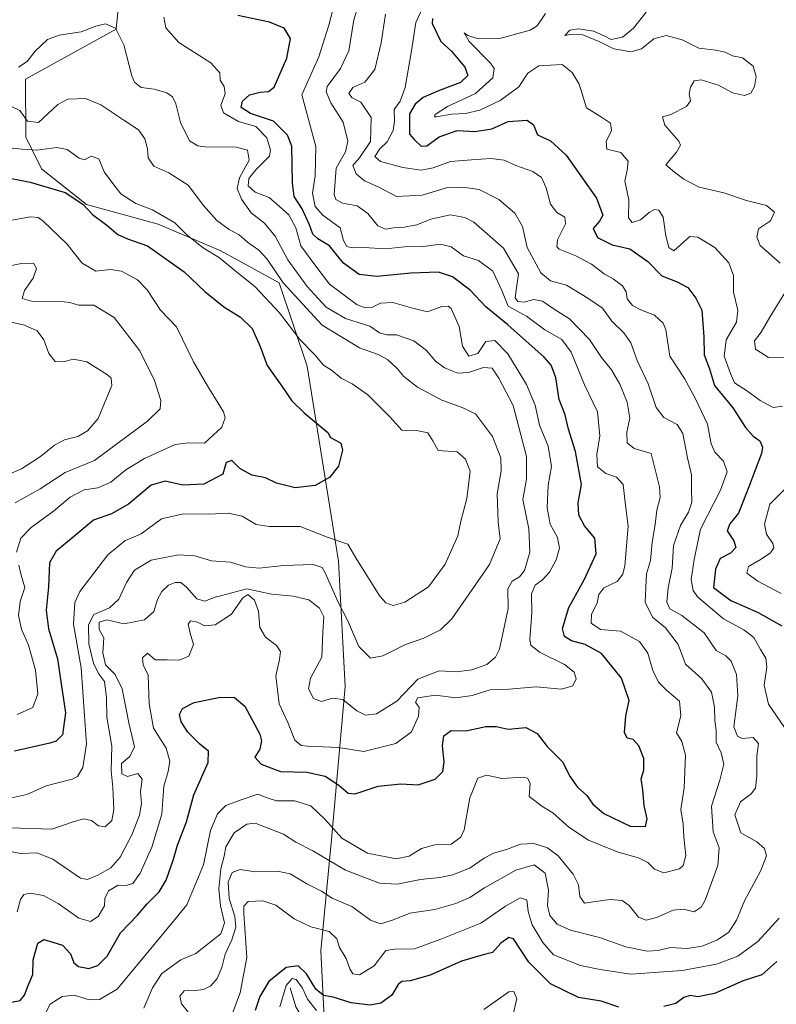
# Model space of a CAD drawing. Units: metres. Extents: x 621980 to 625474, y 4678601 to 4680975.
# Drawn here: x 624757 to 624971, y 4679077 to 4679356 of the extents above; entities that cross this region are included whole.
import ezdxf

# ---------------------------------------------------------------- set-up
doc = ezdxf.new("R2010")
doc.units = ezdxf.units.M
doc.header["$MEASUREMENT"] = 0
for name, color, linetype, lineweight in [('Corriente natural lineal', 142, 'Continuous', 13), ('Curva de nivel maestra', 30, 'Continuous', 30), ('Curva de nivel normal', 30, 'Continuous', 0), ('Matorral CxS', 135, 'Continuous', 0), ('Suelo desnudo CxS', 253, 'Continuous', 0)]:
    doc.layers.add(name, color=color, linetype=linetype, lineweight=lineweight)

# ---------------------------------------------------------------- blocks, each defined once
blk = doc.blocks.new('*U11')
at = {"layer": 'Matorral CxS', "color": 135, "linetype": 'Continuous', "lineweight": 0}
blk.add_polyline3d([(624786.9845, 4679383.0233, 374.9438), (624784.0241, 4679353.4101, 384.7183), (624758.2893, 4679339.2455, 386.0932), (624758.3733, 4679322.8105, 392.1951), (624762.8439, 4679313.8463, 397.1331), (624775.5917, 4679303.7445, 399.1881), (624795.9443, 4679298.1315, 395.9434), (624813.7653, 4679290.5981, 393.363), (624830.3281, 4679281.4881, 389.9781), (624838.2197, 4679257.7979, 396.1477), (624847.0989, 4679202.5191, 393.0174), (624849.0715, 4679166.9823, 387.6246), (624845.1249, 4679123.5501, 369.245), (624842.1649, 4679091.9625, 353.2375), (624843.1503, 4679071.2329, 343.4788)], dxfattribs=at)

msp = doc.modelspace()

# ---------------------------------------------------------------- linework, layer by layer
at = {"layer": 'Corriente natural lineal', "color": 142, "linetype": 'Continuous', "lineweight": 13}
msp.add_polyline3d([(624833.4201, 4679081.4701, 347.0565), (624835.0201, 4679076.0401, 344.6982), (624836.8401, 4679073.0601, 343.2578), (624839.0601, 4679070.6401, 342.3882), (624842.7401, 4679067.4601, 340.0297), (624848.6401, 4679062.7101, 338.8947), (624853.3001, 4679058.4701, 338.2464), (624854.9301, 4679056.5401, 338.1365), (624860.0901, 4679048.7401, 336.7202)], dxfattribs=at)
at = {"layer": 'Curva de nivel maestra', "color": 30, "linetype": 'Continuous', "lineweight": 30, "flags": 128}
for points, elevation in [([(624754.32, 4679077.4101), (624756.76, 4679077.9001), (624757.98, 4679079.3401), (624759.06, 4679082.1001), (624760.39, 4679085.2201), (624760.48, 4679089.3701), (624761.83, 4679094.1001), (624763.48, 4679095.1501), (624766.06, 4679094.4101), (624768.81, 4679093.6101), (624771.04, 4679091.0701), (624772.03, 4679088.5501), (624773.32, 4679087.4801), (624776.27, 4679086.9601), (624778.86, 4679087.7501), (624781.44, 4679090.4801), (624785.26, 4679097.0401), (624790.12, 4679102.0401), (624792.86, 4679105.2701), (624796.23, 4679108.7101), (624798.19, 4679112.0201), (624800.31, 4679117.9801), (624801.48, 4679121.9701), (624804.04, 4679128.5501), (624806.08, 4679136.2001), (624810.1, 4679145.3601), (624810.21, 4679148.6501), (624807.78, 4679150.6101), (624804.4, 4679154.0001), (624802.49, 4679156.8901), (624802.05, 4679158.9801), (624802.82, 4679160.7101), (624806.14, 4679162.4401), (624813.68, 4679163.9201), (624817.65, 4679163.8701), (624820.53, 4679161.3801), (624824.82, 4679153.4601), (624825.33, 4679151.5101), (624824.83, 4679149.1901), (624823.4, 4679146.9201), (624825.18, 4679144.8901), (624830.66, 4679142.8601), (624838.18, 4679142.6001), (624843.37, 4679141.5301), (624847.22, 4679138.9901), (624849.91, 4679136.7201), (624851.75, 4679136.5001), (624853.33, 4679136.9901), (624858.36, 4679138.6301), (624864.85, 4679139.3601), (624869.73, 4679139.0401), (624874.6, 4679140.6601), (624876.72, 4679142.8501), (624877.12, 4679145.5901), (624876.64, 4679150.0801), (624877.02, 4679152.9601), (624879.08, 4679154.5001), (624883.32, 4679154.3801), (624888.97, 4679155.6201), (624891.91, 4679155.6401), (624895.32, 4679154.8601), (624900.32, 4679155.3001), (624903.57, 4679153.5701), (624906.38, 4679149.9001), (624910.69, 4679145.5501), (624912.93, 4679141.3001), (624915.03, 4679138.3601), (624917.66, 4679136.0601), (624919.38, 4679133.5801), (624922.5, 4679130.9301), (624929.94, 4679127.3401), (624934.32, 4679127.2601), (624934.76, 4679129.3701), (624933.88, 4679133.1901), (624933.54, 4679137.6001), (624933.1, 4679140.7701), (624933.83, 4679143.2401), (624933.82, 4679146.4901), (624932.4, 4679150.1201), (624930.76, 4679151.8901), (624929.06, 4679152.3001), (624928.34, 4679153.8801), (624928.73, 4679158.6001), (624929.64, 4679162.9601), (624927.52, 4679169.3401), (624921.78, 4679176.3201), (624917.17, 4679178.9101), (624913.3, 4679179.9201), (624911.32, 4679181.0901), (624910.76, 4679183.3901), (624912.5, 4679189.3301), (624916.91, 4679197.2601), (624920.33, 4679204.5801), (624919.93, 4679209.0301), (624917, 4679212.5801), (624915.39, 4679215.5901), (624915.18, 4679219.0901), (624916.1, 4679224.3001), (624914.45, 4679233.6301), (624912.43, 4679239.9501), (624911.49, 4679244.0101), (624909.82, 4679248.3401), (624908.87, 4679254.5801), (624907.48, 4679258.1201), (624905.57, 4679260.3801), (624895.25, 4679269.5801), (624889, 4679274.6901), (624884.52, 4679279.3601), (624879.46, 4679283.1801), (624875.5, 4679284.4601), (624867.68, 4679284.1801), (624858.06, 4679283.2301), (624853.04, 4679283.8801), (624848.56, 4679287.0601), (624844.6, 4679291.9301), (624841.28, 4679293.9701), (624839.82, 4679295.2501), (624838.94, 4679297.9301), (624836.81, 4679302.5001), (624834.55, 4679306.0101), (624834.04, 4679309.8601), (624833.89, 4679320.2701), (624832.69, 4679323.3301), (624828.65, 4679327.3701), (624822.16, 4679329.5401), (624819.52, 4679331.1901), (624819.93, 4679333.0401), (624821.89, 4679334.8301), (624824.89, 4679335.5601), (624827.3, 4679335.7201), (624828.86, 4679336.9701), (624832.43, 4679345.2501), (624833.54, 4679350.7901), (624831.72, 4679353.7101), (624827.57, 4679355.3901), (624818.54, 4679357.3501)], 375), ([(624873.81, 4679356.4501), (624873.76, 4679355.0201), (624876.18, 4679349.9501), (624879.25, 4679347.2001), (624883.02, 4679342.6901), (624883.88, 4679340.2901), (624881.74, 4679338.3301), (624875.52, 4679335.9201), (624871.18, 4679334.0401), (624868.86, 4679332.1301), (624867.33, 4679329.3901), (624867.27, 4679327.0701), (624867.32, 4679323.7001), (624868.58, 4679322.1701), (624870.58, 4679320.2401), (624872.18, 4679320.3601), (624875.72, 4679322.8601), (624880.79, 4679324.7001), (624885.87, 4679324.3701), (624890.69, 4679325.1501), (624895.31, 4679327.2401), (624900.66, 4679327.6101), (624902.48, 4679326.3101), (624903.67, 4679323.5101), (624907.28, 4679321.7801), (624911.74, 4679317.6501), (624920.35, 4679305.4701), (624922.21, 4679300.6801), (624921.19, 4679298.9301), (624919.45, 4679296.8801), (624920.66, 4679294.3201), (624924.85, 4679292.2701), (624929.8, 4679291.1201), (624934.98, 4679287.4901), (624938.94, 4679283.4501), (624943.27, 4679281.7801), (624946.29, 4679280.1401), (624948.58, 4679277.1501), (624950.29, 4679273.6901), (624950.86, 4679266.1501), (624950.99, 4679261.0701), (624952.48, 4679257.0501), (624953.84, 4679252.3601), (624959.05, 4679246.0201), (624962.65, 4679240.4601), (624964.84, 4679237.9701), (624966.76, 4679236.6401), (624967.53, 4679234.8701), (624967.25, 4679233.0301), (624963.6, 4679223.6401), (624960.72, 4679216.1201), (624958.21, 4679213.1201), (624957.51, 4679211.1401), (624959.38, 4679208.3101), (624959.94, 4679206.3901), (624958.41, 4679204.7401), (624955.45, 4679203.2901), (624954.16, 4679200.2701), (624953.61, 4679195.0301), (624958.55, 4679191.3601), (624966.31, 4679187.9901), (624972.96, 4679184.1601)], 350), ([(624752.46, 4679311.4701), (624759.6, 4679310.0701), (624769.54, 4679307.1401), (624774.53, 4679303.8201), (624777.27, 4679300.8701), (624781.35, 4679297.8301), (624784.55, 4679295.1701), (624787.26, 4679293.9701), (624792.93, 4679292.0001), (624803.29, 4679284.5801), (624809.17, 4679279.0001), (624814.64, 4679274.6901), (624819.34, 4679271.7201), (624822.66, 4679268.4901), (624824.93, 4679263.4301), (624826.87, 4679258.0301), (624831.02, 4679252.1801), (624833.86, 4679248.0401), (624837.44, 4679244.6101), (624844.14, 4679239.0201), (624844.89, 4679237.5601), (624846.51, 4679236.7901), (624847.85, 4679236.0001), (624848.26, 4679234.0201), (624847.11, 4679229.5001), (624844.59, 4679226.2201), (624840.52, 4679223.9501), (624834.85, 4679223.3601), (624829.52, 4679224.6801), (624826.45, 4679226.1401), (624822.55, 4679226.8701), (624819.12, 4679228.7801), (624816.86, 4679231.1001), (624815.28, 4679230.4801), (624814.28, 4679227.1501), (624808.96, 4679224.3301), (624802.96, 4679224.0901), (624797.92, 4679225.2401), (624793.96, 4679224.0401), (624787.53, 4679218.7201), (624782.66, 4679215.9801), (624777.56, 4679214.1501), (624771.87, 4679209.3601), (624767.02, 4679205.3601), (624765.14, 4679202.0301), (624764.82, 4679195.2001), (624764.13, 4679188.6001), (624764.8, 4679183.3001), (624767.33, 4679174.8301), (624768.41, 4679167.6801), (624769.66, 4679159.4601), (624768.75, 4679153.2501), (624767, 4679151.4601), (624765.16, 4679150.9201), (624755.19, 4679148.5601)], 400), ([(624926.68, 4679075.9901), (624921.67, 4679077.6301), (624915.26, 4679078.6801), (624907.32, 4679082.5801), (624901.18, 4679088.7801), (624896.85, 4679095.3501), (624895.53, 4679095.7101), (624893.18, 4679094.1401), (624890.86, 4679091.5201), (624888.24, 4679090.8501), (624882.09, 4679089.0401), (624873.12, 4679085.0801), (624867.49, 4679083.4001), (624865.1, 4679083.2501), (624864.09, 4679082.4201), (624862.32, 4679079.3401), (624859.16, 4679077.1201), (624856.16, 4679076.5601), (624850.78, 4679077.2001), (624845.62, 4679078.8201), (624842.88, 4679079.3301), (624840.69, 4679081.1201), (624838.05, 4679085.4701), (624835.68, 4679087.7101), (624832.32, 4679087.2201), (624827.38, 4679083.2101), (624824.81, 4679079.0401), (624823.48, 4679075.0401)], 350), ([(624971.55, 4679088.9501), (624967.32, 4679085.1801), (624961.97, 4679083.4701), (624953.84, 4679079.8801), (624949.17, 4679078.9001), (624946.93, 4679079.2901), (624945.21, 4679078.7301), (624942.93, 4679077.0101), (624939.51, 4679076.1201)], 350)]:
    msp.add_lwpolyline(points, dxfattribs=dict(at, elevation=elevation))
at = {"layer": 'Curva de nivel normal', "color": 30, "linetype": 'Continuous', "lineweight": 0, "flags": 128}
for points, elevation in [([(624855.16, 4679368.1001), (624851.45, 4679356.1301), (624850.1, 4679347.3101), (624847.74, 4679342.2601), (624843.92, 4679337.2001), (624843.68, 4679335.6201), (624844.97, 4679332.5001), (624848.46, 4679327.0901), (624849.79, 4679321.7101), (624849.09, 4679318.6801), (624846.52, 4679314.0101), (624845.96, 4679306.5001), (624846.41, 4679305.1001), (624848.24, 4679304.0601), (624852.43, 4679303.2901), (624855.49, 4679301.1301), (624858.32, 4679297.6801), (624860.47, 4679296.7301), (624862.77, 4679297.1001), (624865.31, 4679297.1401), (624869.37, 4679297.9401), (624873.31, 4679299.5501), (624878.85, 4679300.7701), (624883.05, 4679300.0101), (624885.52, 4679298.7001), (624893.96, 4679291.2801), (624898.24, 4679284.0201), (624897.54, 4679279.4401), (624897.32, 4679277.1901), (624898.07, 4679276.1801), (624899.88, 4679276.0301), (624902.62, 4679276.7201), (624905.09, 4679276.3101), (624908.69, 4679273.8001), (624912.72, 4679271.2501), (624918.41, 4679265.3901), (624921.84, 4679260.3001), (624924.6, 4679256.7601), (624926.97, 4679252.7401), (624929.06, 4679247.6401), (624929.86, 4679243.0701), (624928.99, 4679239.0701), (624929.04, 4679236.1201), (624931.12, 4679234.4301), (624935.86, 4679233.0201), (624938.3, 4679223.6101), (624938.45, 4679220.5501), (624937.53, 4679216.9901), (624937.06, 4679212.8701), (624936.14, 4679207.9201), (624935.7, 4679202.6701), (624934.54, 4679198.9001), (624934.39, 4679195.0301), (624934.24, 4679190.8801), (624936.26, 4679186.6301), (624939.98, 4679183.6101), (624943.54, 4679178.8501), (624945.63, 4679173.2701), (624950.3, 4679169.1601), (624952.98, 4679165.3101), (624953.86, 4679161.0901), (624953.99, 4679157.3201), (624954.31, 4679154.5001), (624954.32, 4679151.1801), (624955.8, 4679148.1701), (624956.5, 4679144.9101), (624955.39, 4679140.3701), (624953.02, 4679133.0401), (624953.49, 4679125.7101), (624955.18, 4679121.1801), (624954.85, 4679116.1601), (624951.21, 4679106.3101), (624950.08, 4679104.3301), (624948.1, 4679103.0301), (624945.07, 4679103.8001), (624942.17, 4679103.5401), (624937.42, 4679101.4001), (624934.46, 4679100.6501), (624932.33, 4679101.5301), (624929.66, 4679104.8601), (624927.69, 4679106.2301), (624924.3, 4679106.5001), (624920.08, 4679105.9501), (624917.01, 4679105.4401), (624915.62, 4679107.3501), (624915.23, 4679110.6801), (624913.79, 4679113.7201), (624909.48, 4679118.9201), (624906.44, 4679121.2001), (624902.57, 4679122.3601), (624898.78, 4679122.1801), (624894.85, 4679120.7001), (624891.18, 4679119.6201), (624888.52, 4679118.2901), (624884.56, 4679115.5401), (624879.6, 4679113.5001), (624875.94, 4679112.7201), (624870.45, 4679112.2201), (624863.76, 4679110.8301), (624858.81, 4679111.1201), (624849.09, 4679114.8001), (624839.82, 4679120.3001), (624835.06, 4679122.8201), (624831.49, 4679125.0301), (624823.52, 4679128.1801), (624821.08, 4679127.8701), (624817.51, 4679125.4501), (624815.14, 4679121.4401), (624814.65, 4679118.8301), (624813.71, 4679115.1901), (624813.2, 4679109.5001), (624813.67, 4679104.7501), (624814.75, 4679099.8701), (624813.7, 4679096.7501), (624809.42, 4679093.3701), (624806.62, 4679091.2201), (624802.43, 4679089.4101), (624797.02, 4679085.5501), (624794.37, 4679081.4201), (624791.86, 4679075.7001)], 365), ([(624763.31, 4679072.9601), (624765.28, 4679076.8401), (624768.68, 4679079.0201), (624772.09, 4679079.4201), (624776.34, 4679078.0901), (624779.27, 4679078.1101), (624784.35, 4679081.0401), (624800.26, 4679100.3701), (624804.12, 4679105.0401), (624808.83, 4679116.3701), (624810.83, 4679126.0501), (624812.82, 4679130.8101), (624815.19, 4679133.1601), (624819.19, 4679134.7301), (624824.21, 4679136.4201), (624826.94, 4679135.3701), (624829.54, 4679134.5401), (624834.62, 4679134.4901), (624839.33, 4679133.1301), (624843.4, 4679129.2601), (624848.1, 4679123.9601), (624855.35, 4679119.6601), (624863.53, 4679118.1001), (624867.18, 4679118.7901), (624870.74, 4679121.0201), (624874.48, 4679122.0501), (624879.1, 4679122.2001), (624881.84, 4679124.2501), (624882.83, 4679126.3201), (624884.44, 4679135.3401), (624886.72, 4679140.9901), (624889.18, 4679141.8101), (624893.52, 4679140.8401), (624899.69, 4679141.1801), (624900.84, 4679140.9701), (624901.51, 4679139.4801), (624901.25, 4679135.7501), (624902.78, 4679134.5601), (624904.83, 4679133.0101), (624907.94, 4679131.1401), (624912.49, 4679127.0301), (624918.13, 4679123.3301), (624926.52, 4679119.9401), (624932.27, 4679118.3601), (624934.96, 4679117.0401), (624936.87, 4679115.1701), (624939.47, 4679114.1301), (624943.93, 4679115.2401), (624944.96, 4679116.1901), (624945.78, 4679118.9801), (624945.14, 4679124.3401), (624945.01, 4679127.8801), (624944.28, 4679132.0401), (624945.25, 4679138.1801), (624945.67, 4679147.4401), (624944.59, 4679151.3301), (624943.11, 4679153.7601), (624944.35, 4679158.6301), (624943.94, 4679162.8001), (624940.3, 4679165.8201), (624937.94, 4679168.2001), (624936.4, 4679171.5301), (624934.93, 4679176.4401), (624932.59, 4679179.7601), (624927.22, 4679182.6601), (624921.52, 4679183.1101), (624918.86, 4679184.9501), (624918.93, 4679187.3601), (624920.59, 4679190.7101), (624921.06, 4679193.0801), (624922.43, 4679194.9701), (624926.25, 4679196.7401), (624927.86, 4679198.8501), (624928.4, 4679201.1401), (624929.4, 4679212.4301), (624928.52, 4679219.2001), (624927.96, 4679224.2701), (624926.07, 4679226.3601), (624922.99, 4679227.3701), (624920.68, 4679229.2801), (624920.47, 4679232.7501), (624921.29, 4679238.0401), (624920.64, 4679244.9101), (624916.93, 4679252.5401), (624913.23, 4679261.8201), (624910.5, 4679265.4301), (624905.7, 4679268.1201), (624900.53, 4679272.0001), (624895.29, 4679274.8601), (624893.52, 4679279.3201), (624890.97, 4679284.8201), (624886.87, 4679287.8001), (624882.64, 4679289.1801), (624879.08, 4679291.6701), (624876.06, 4679292.4101), (624871.28, 4679291.7801), (624865.9, 4679291.7001), (624860.47, 4679291.1501), (624854.35, 4679291.5101), (624851.08, 4679291.3901), (624849.5, 4679291.7901), (624848.59, 4679293.4601), (624847.65, 4679297.0901), (624842.74, 4679300.6501), (624840.55, 4679303.1401), (624839.78, 4679306.9601), (624840.54, 4679311.8101), (624840.71, 4679320.1401), (624836.7, 4679334.8601), (624841.56, 4679345.6301), (624844.41, 4679354.6201), (624846.22, 4679361.4801)], 370), ([(624872.43, 4679362.4801), (624869.06, 4679355.3501), (624867.86, 4679347.2801), (624866.08, 4679336.9101), (624864.64, 4679333.0101), (624862.91, 4679330.6801), (624863.03, 4679327.3401), (624862.69, 4679324.6801), (624860.99, 4679321.4601), (624858.9, 4679319.4601), (624857.42, 4679317.3001), (624859.07, 4679315.8801), (624865.36, 4679314.1901), (624870.64, 4679313.4601), (624874.04, 4679314.0801), (624878.97, 4679315.8601), (624884.85, 4679316.3501), (624890.42, 4679316.7701), (624894.14, 4679316.2501), (624897.46, 4679314.7501), (624902.34, 4679313.0601), (624904.76, 4679311.4001), (624906.12, 4679308.4401), (624907.35, 4679303.7501), (624909.08, 4679301.4701), (624911.4, 4679300.0701), (624911.6, 4679298.1701), (624909.35, 4679293.6601), (624909.08, 4679291.6601), (624909.77, 4679290.9901), (624914.53, 4679289.1601), (624918.99, 4679286.8001), (624922.54, 4679284.0101), (624925.07, 4679282.6001), (624927.77, 4679280.6001), (624928.76, 4679278.9401), (624929.04, 4679276.9401), (624930.58, 4679275.0901), (624933.12, 4679273.6901), (624936.84, 4679272.2601), (624939.27, 4679269.9901), (624940.04, 4679268.1801), (624941.19, 4679260.7101), (624945.37, 4679254.3601), (624948.44, 4679248.5501), (624951.9, 4679241.3501), (624952.97, 4679235.8001), (624953.97, 4679233.4701), (624956.4, 4679230.9101), (624957.45, 4679227.8401), (624955.6, 4679222.6201), (624949.86, 4679211.5901), (624948.12, 4679202.9701), (624947.25, 4679197.2801), (624947.82, 4679194.1801), (624949.07, 4679192.4001), (624956.43, 4679186.1401), (624962.25, 4679183.0201), (624965.04, 4679180.8801), (624966.9, 4679177.4201), (624968.44, 4679174.9701), (624968.71, 4679172.4301), (624967.97, 4679167.3001), (624969.21, 4679161.9401), (624973.74, 4679155.3501)], 355), ([(624934.46, 4679358.2501), (624930.87, 4679353.6901), (624927.78, 4679351.2101), (624924.56, 4679350.5401), (624922.78, 4679351.4601), (624919.56, 4679352.8401), (624915.34, 4679353.5101), (624912.81, 4679353.1201), (624911.39, 4679351.6001), (624913.02, 4679351.9101), (624916.48, 4679351.8201), (624921.29, 4679349.8801), (624925.32, 4679347.8201), (624930.17, 4679347.0501), (624933.17, 4679347.9101), (624936.66, 4679350.7201), (624940.13, 4679351.6301), (624944.74, 4679350.3801), (624949.47, 4679348.0301), (624954.26, 4679347.4901), (624956.89, 4679346.9201), (624958.98, 4679345.8501), (624961.79, 4679345.2901), (624964.84, 4679342.9901), (624965.72, 4679340.0601), (624965.24, 4679337.1901), (624964.18, 4679335.2401), (624962.41, 4679334.6001), (624958.98, 4679335.3801), (624955.02, 4679337.5201), (624950.11, 4679339.0501), (624948.15, 4679338.7401), (624947.02, 4679337.0101), (624946.72, 4679335.0101), (624947.11, 4679333.1501), (624945.92, 4679331.5101), (624941.5, 4679329.1901), (624939.12, 4679328.5801), (624939.75, 4679326.2401), (624943.72, 4679321.6501), (624944.18, 4679320.5201), (624943.09, 4679318.5901), (624940.03, 4679315.0001), (624942.54, 4679312.9101), (624945.16, 4679310.8501), (624949.5, 4679308.6001), (624956.51, 4679306.9901), (624962.93, 4679304.8201), (624968.62, 4679303.3801), (624970.93, 4679301.5101), (624969.78, 4679299.1101), (624966.37, 4679296.8401), (624965.89, 4679294.4201), (624966.84, 4679292.0501), (624972.49, 4679287.0801)], 340), ([(624797.56, 4679356.8301), (624798.16, 4679353.8501), (624801.86, 4679349.6701), (624810.89, 4679343.8901), (624813.44, 4679341.0101), (624813.56, 4679339.0201), (624814.72, 4679337.1401), (624814.96, 4679335.1101), (624813.72, 4679331.8701), (624814.51, 4679329.6601), (624818.73, 4679327.2201), (624823.65, 4679325.8001), (624826.8, 4679322.6101), (624827.87, 4679319.1401), (624827.59, 4679317.4001), (624823.64, 4679313.5301), (624821.66, 4679311.0601), (624821.52, 4679309.0201), (624823.44, 4679307.2001), (624827.42, 4679305.6601), (624830.36, 4679303.1701), (624833.05, 4679300.7401), (624835, 4679297.1001), (624836.47, 4679291.9601), (624840.41, 4679286.5701), (624844.56, 4679281.0601), (624849.14, 4679277.6501), (624852.43, 4679275.2601), (624854.48, 4679274.5201), (624856.76, 4679274.5701), (624859.06, 4679275.7201), (624862.57, 4679275.9001), (624867.91, 4679274.4201), (624872.42, 4679273.2901), (624876.46, 4679274.7701), (624878.32, 4679274.8901), (624879.12, 4679274.1701), (624881.36, 4679269.0501), (624882.38, 4679263.5401), (624884.14, 4679260.6901), (624886.7, 4679261.3801), (624888.94, 4679264.8501), (624891.49, 4679265.1101), (624895.17, 4679261.3401), (624900.48, 4679252.5901), (624902.97, 4679246.7601), (624904.21, 4679241.0501), (624906.65, 4679235.1401), (624907.62, 4679229.3201), (624906.68, 4679224.0901), (624906.36, 4679217.6301), (624907.24, 4679213.0501), (624909.3, 4679209.2301), (624909.84, 4679206.1601), (624908.96, 4679202.9001), (624907.07, 4679199.3601), (624905.03, 4679197.1801), (624903.01, 4679195.7401), (624901.95, 4679193.2801), (624902.01, 4679187.8701), (624901.44, 4679180.2901), (624901.77, 4679178.7201), (624904.22, 4679176.6601), (624911.26, 4679173.2001), (624914.04, 4679171.0001), (624914.62, 4679169.0801), (624913.65, 4679167.1401), (624910.49, 4679166.1801), (624903.23, 4679166.8601), (624895.51, 4679166.1501), (624890.22, 4679166.0301), (624885.11, 4679164.4001), (624880.47, 4679163.7501), (624874.66, 4679164.5101), (624869.7, 4679163.7001), (624869, 4679162.5301), (624870.01, 4679161.0301), (624869.88, 4679158.5301), (624867.84, 4679154.0901), (624863.43, 4679150.7601), (624854.3, 4679148.4701), (624847.03, 4679149.6701), (624838.35, 4679150.0401), (624836.57, 4679150.2501), (624834.74, 4679151.7201), (624832.72, 4679156.7101), (624830.3, 4679162.0401), (624829.36, 4679170.0101), (624830.43, 4679174.6101), (624830.7, 4679176.9001), (624829.59, 4679178.6001), (624826.38, 4679180.9201), (624824.82, 4679183.6601), (624824.45, 4679188.3301), (624823.3, 4679191.4701), (624821.42, 4679193.0201), (624819.94, 4679192.0801), (624816.74, 4679187.5101), (624812.14, 4679184.4101), (624809.07, 4679184.1201), (624807.13, 4679185.2101), (624805.16, 4679185.5401), (624804.45, 4679184.6601), (624805.05, 4679182.0901), (624806.01, 4679178.8701), (624804.68, 4679175.5401), (624801.96, 4679174.4501), (624798.52, 4679174.4801), (624795.14, 4679174.5201), (624792.92, 4679176.3601), (624791.49, 4679175.0801), (624791.68, 4679173.1401), (624793.12, 4679170.2101), (624793.38, 4679162.0301), (624794.67, 4679155.0901), (624798.18, 4679149.5001), (624799.3, 4679145.7901), (624798.78, 4679142.8801), (624797.6, 4679138.6401), (624796.95, 4679130.7701), (624794.13, 4679121.3701), (624790.8, 4679113.9901), (624788.79, 4679111.0401), (624786.86, 4679110.4901), (624784.61, 4679110.5801), (624781.82, 4679108.9901), (624780.8, 4679106.8501), (624780.68, 4679104.7001), (624778.91, 4679101.7201), (624776.74, 4679100.3201), (624773.39, 4679101.2401), (624767.54, 4679105.4001), (624763.4, 4679107.6501), (624759.5, 4679108.2801), (624757.85, 4679107.9401), (624756.84, 4679106.5401), (624755.9, 4679103.0401)], 380), ([(624804.53, 4679074.4601), (624802.56, 4679076.9401), (624802.06, 4679079.0501), (624803.35, 4679080.6501), (624806.53, 4679080.6701), (624808.86, 4679080.9401), (624810.86, 4679081.9901), (624812.74, 4679084.1301), (624814, 4679087.2001), (624814.99, 4679091.0401), (624816.83, 4679095.0401), (624817.96, 4679098.7101), (624817.69, 4679101.7101), (624816.1, 4679106.8301), (624815.85, 4679111.4401), (624816.99, 4679114.1401), (624819.19, 4679115.0601), (624823.53, 4679114.3701), (624829.86, 4679114.5401), (624833.45, 4679113.8001), (624838.2, 4679110.9701), (624842.27, 4679108.9301), (624845.35, 4679106.9101), (624850.92, 4679104.5601), (624856.21, 4679100.6201), (624859.08, 4679099.6101), (624862.46, 4679100.7001), (624867.42, 4679102.6701), (624874.52, 4679103.6401), (624880.49, 4679105.3501), (624884.42, 4679107.1001), (624888.57, 4679109.8301), (624897.51, 4679114.8401), (624902.66, 4679116.3101), (624905.78, 4679113.9501), (624906.74, 4679109.1801), (624906.47, 4679104.8001), (624907.12, 4679101.9601), (624909.19, 4679099.5501), (624912.99, 4679097.8601), (624921.24, 4679095.7101), (624928.75, 4679093.0501), (624934.73, 4679091.8701), (624937.89, 4679092.0901), (624941.41, 4679092.9401), (624946.02, 4679092.6501), (624950.38, 4679093.2601), (624954.77, 4679095.0401), (624957.94, 4679097.2801), (624960.14, 4679100.6901), (624962.39, 4679106.1301), (624967, 4679114.7401), (624968.63, 4679118.8801), (624968.06, 4679121.0001), (624965.87, 4679122.8401), (624961.32, 4679125.4701), (624959.67, 4679130.5401), (624961.23, 4679134.1901), (624964.28, 4679136.4601), (624965.47, 4679138.0601), (624965.94, 4679141.6101), (624965.89, 4679147.2301), (624966.32, 4679150.8001), (624964.84, 4679152.4601), (624961.69, 4679152.2201), (624960.42, 4679152.8401), (624959.39, 4679155.5101), (624960.48, 4679164.3301), (624960.13, 4679170.3201), (624958.61, 4679174.1301), (624957.09, 4679175.6101), (624954.34, 4679177.2001), (624950.94, 4679182.1301), (624944.6, 4679187.1201), (624941.17, 4679189.0301), (624940.33, 4679190.8601), (624940.73, 4679194.9201), (624941.85, 4679200.5601), (624942.22, 4679206.9301), (624944.18, 4679212.6201), (624946.52, 4679216.3701), (624947.42, 4679219.2701), (624947.33, 4679223.0201), (624947.34, 4679227.0201), (624946.19, 4679231.8601), (624944.92, 4679238.7201), (624943.3, 4679241.2701), (624939.46, 4679243.3101), (624937.28, 4679246.0901), (624935.09, 4679252.7801), (624931.9, 4679259.4101), (624930.16, 4679264.4501), (624928.18, 4679267.2601), (624924.7, 4679270.5801), (624922.1, 4679274.2801), (624917.92, 4679277.1001), (624911.82, 4679280.8001), (624907.33, 4679282.0001), (624904.59, 4679284.3201), (624900.72, 4679291.4801), (624899.4, 4679297.4201), (624897.21, 4679301.2001), (624892.65, 4679305.1201), (624887.09, 4679307.9701), (624882.48, 4679308.5801), (624878.09, 4679308.5101), (624870.88, 4679306.3101), (624863.61, 4679305.9501), (624858.6, 4679308.6001), (624854.54, 4679310.4201), (624852.14, 4679312.3601), (624851.17, 4679314.7801), (624853.14, 4679316.9501), (624856.27, 4679321.5801), (624856.42, 4679328.4101), (624853.5, 4679332.7601), (624851.06, 4679334.0001), (624850.07, 4679335.1601), (624851.24, 4679336.8701), (624854.63, 4679338.4501), (624857.49, 4679341.9701), (624859.22, 4679349.5801), (624860.51, 4679357.6601)], 360), ([(624905.93, 4679357.8601), (624903.5, 4679354.4201), (624901.56, 4679353.2001), (624892.94, 4679350.7601), (624886.9, 4679350.7301), (624883.83, 4679351.6901), (624882.82, 4679352.4401), (624884.26, 4679349.9801), (624890.26, 4679343.8401), (624891.3, 4679342.2401), (624891, 4679339.6701), (624886.02, 4679335.1901), (624878.06, 4679331.5301), (624874.56, 4679329.2601), (624874.36, 4679328.6001), (624874.96, 4679328.5801), (624879.18, 4679329.3401), (624883.18, 4679329.5201), (624887.28, 4679330.4201), (624893.04, 4679333.1801), (624898.33, 4679337.0701), (624900.88, 4679340.9501), (624904.01, 4679343.0801), (624910.6, 4679343.4001), (624913.46, 4679341.1801), (624915.44, 4679337.8101), (624917.56, 4679331.1501), (624921.84, 4679328.4801), (624924.32, 4679326.7901), (624924.6, 4679324.7001), (624923.1, 4679321.5801), (624923.28, 4679319.4001), (624927.28, 4679318.4901), (624929.36, 4679316.0201), (624929.12, 4679313.4701), (624928.41, 4679310.4201), (624929.54, 4679305.0101), (624929.5, 4679299.9101), (624930.49, 4679298.5901), (624932.86, 4679299.3201), (624935.33, 4679301.3901), (624936.84, 4679302.3001), (624938.12, 4679302.1001), (624939.3, 4679300.0701), (624940.03, 4679294.7701), (624940.95, 4679291.4601), (624942.31, 4679290.5401), (624946.84, 4679294.6201), (624949.18, 4679294.4101), (624953.95, 4679291.4701), (624957.97, 4679287.1801), (624959.3, 4679283.5701), (624959.31, 4679278.8301), (624960.54, 4679273.7201), (624960.14, 4679270.3601), (624957.22, 4679265.3501), (624956.6, 4679260.6901), (624958.41, 4679255.7301), (624959.6, 4679253.1101), (624962.97, 4679250.9601), (624966.87, 4679248.0901), (624970.5, 4679246.1101), (624973.16, 4679246.4701)], 345), ([(624756.35, 4679342.6601), (624758.73, 4679344.2701), (624761.04, 4679347.1801), (624764.52, 4679350.4701), (624767.87, 4679351.7701), (624774.12, 4679352.6901), (624778.23, 4679354.3201), (624780.98, 4679354.9101), (624783.85, 4679353.6901), (624786.2, 4679349.0201), (624788.46, 4679340.2001), (624789.26, 4679338.4001), (624791.12, 4679336.9101), (624794.86, 4679336.3801), (624798.39, 4679335.3401), (624800, 4679334.2001), (624800.94, 4679332.2401), (624802.27, 4679327.0101), (624804.82, 4679321.7901), (624807.19, 4679320.3101), (624809.25, 4679320.0601), (624818.11, 4679319.9201), (624821.27, 4679319.0901), (624821.83, 4679316.3201), (624819.08, 4679311.2301), (624818.42, 4679308.2401), (624819.62, 4679305.2401), (624822.31, 4679301.3401), (624826.1, 4679298.3901), (624829.2, 4679294.6901), (624832.8, 4679288.0001), (624838.21, 4679280.3901), (624841.38, 4679277.0401), (624843.63, 4679274.5901), (624849.16, 4679271.3201), (624856.01, 4679269.1801), (624858.82, 4679267.2501), (624860.84, 4679266.7101), (624863.59, 4679266.6801), (624868.51, 4679265.0101), (624872.15, 4679262.3201), (624874.72, 4679259.2801), (624877.26, 4679257.3301), (624880.99, 4679255.8801), (624884.05, 4679256.0201), (624888.3, 4679257.4201), (624890.73, 4679257.2601), (624892.69, 4679254.4401), (624896.72, 4679246.6801), (624900.48, 4679232.1601), (624900.55, 4679225.7601), (624899.47, 4679220.0201), (624901.13, 4679211.6501), (624901.44, 4679205.0301), (624899.9, 4679199.8601), (624898.56, 4679198.0201), (624896.48, 4679196.8601), (624895.2, 4679194.7001), (624895.26, 4679189.0801), (624892.81, 4679177.5801), (624891.7, 4679175.2401), (624889.26, 4679173.1601), (624884.95, 4679171.6401), (624880.64, 4679171.1201), (624875.7, 4679171.4301), (624869.68, 4679169.0301), (624863.73, 4679162.7801), (624857.89, 4679159.1501), (624854.85, 4679158.8201), (624852.36, 4679160.0701), (624848.34, 4679163.2501), (624845.44, 4679163.6201), (624842.36, 4679162.6901), (624840.08, 4679163.5001), (624838.65, 4679166.3101), (624839.2, 4679169.2801), (624842.41, 4679175.2801), (624842.67, 4679182.3601), (624842.94, 4679186.7001), (624841.77, 4679189.1801), (624838.68, 4679191.5801), (624834.23, 4679192.5601), (624828.14, 4679193.1001), (624821.11, 4679194.7001), (624815.43, 4679193.1901), (624812.15, 4679192.2501), (624809.16, 4679191.1901), (624806.9, 4679191.8001), (624804.03, 4679195.1401), (624802.36, 4679196.4401), (624800.79, 4679196.4401), (624798.86, 4679195.7401), (624797.01, 4679193.9501), (624795.8, 4679191.6001), (624794.68, 4679188.2401), (624792.03, 4679185.9101), (624786.19, 4679184.7301), (624781.36, 4679185.8201), (624779.2, 4679185.1801), (624779.24, 4679183.1501), (624780.56, 4679180.7301), (624780.25, 4679176.4801), (624781.02, 4679173.0901), (624783.78, 4679170.3401), (624785.78, 4679166.2801), (624787.67, 4679156.6801), (624789.21, 4679149.8201), (624787.92, 4679147.1101), (624785.52, 4679145.1101), (624785.6, 4679142.1701), (624787.26, 4679141.3701), (624790.21, 4679142.2301), (624791.37, 4679140.6801), (624790.98, 4679137.1301), (624791.2, 4679133.7301), (624790.65, 4679130.4601), (624788.5, 4679124.8201), (624785.18, 4679118.5701), (624782.53, 4679115.4801), (624778.86, 4679113.4001), (624775.9, 4679112.2201), (624773.86, 4679112.6101), (624766.03, 4679118.0001), (624761.52, 4679119.7401), (624756.91, 4679119.5701), (624754.02, 4679120.1701)], 385), ([(624753.97, 4679126.8101), (624765.81, 4679126.4401), (624771.8, 4679128.5401), (624774.78, 4679129.4301), (624777.03, 4679128.9601), (624779.02, 4679127.4501), (624780.92, 4679127.1001), (624782.77, 4679128.9601), (624783.37, 4679132.0401), (624783.1, 4679138.2601), (624782.59, 4679143.0401), (624782.83, 4679150.0001), (624781.37, 4679158.2101), (624781.29, 4679163.7801), (624780.7, 4679168.3601), (624779, 4679170.6201), (624777.55, 4679173.5901), (624776.26, 4679179.0301), (624776.13, 4679184.4401), (624777.71, 4679187.3801), (624782.17, 4679189.2301), (624784.82, 4679191.7301), (624786.98, 4679196.5001), (624789.27, 4679199.9201), (624794.01, 4679202.7801), (624801.77, 4679204.3201), (624806.36, 4679204.0001), (624811.07, 4679202.6201), (624816.53, 4679202.2601), (624820.73, 4679200.9301), (624824.67, 4679200.5201), (624831.5, 4679201.3101), (624839.93, 4679201.5201), (624842.5, 4679200.7101), (624843.39, 4679199.2401), (624846.96, 4679191.0401), (624849.72, 4679185.7901), (624852.92, 4679178.3301), (624856.2, 4679175.0301), (624859.77, 4679175.6301), (624866.18, 4679178.9101), (624871.41, 4679180.6201), (624876.09, 4679183.0401), (624879.3, 4679186.1201), (624890.03, 4679201.5701), (624893, 4679208.8501), (624892.49, 4679213.5901), (624892.22, 4679221.6001), (624893.34, 4679228.1801), (624893.26, 4679231.7901), (624890.84, 4679237.8801), (624886.05, 4679244.3401), (624882.29, 4679246.0801), (624876.52, 4679248.1501), (624869.58, 4679251.9201), (624865.66, 4679254.8801), (624863.79, 4679257.1901), (624861.07, 4679259.7301), (624858.4, 4679261.1801), (624853.06, 4679263.0601), (624842.55, 4679269.4601), (624831.41, 4679281.4601), (624826.88, 4679288.1701), (624824.52, 4679290.7701), (624821.34, 4679293.0001), (624818.93, 4679295.0501), (624816.11, 4679296.6001), (624812.65, 4679299.1401), (624808.84, 4679303.4401), (624804.5, 4679309.1801), (624798.98, 4679312.6901), (624794.73, 4679314.5601), (624793.16, 4679316.9501), (624792.97, 4679319.4501), (624792.19, 4679322.3401), (624790.41, 4679324.8901), (624786.16, 4679327.5801), (624779.69, 4679331.9501), (624775.31, 4679333.7401), (624770.27, 4679333.5501), (624767.5, 4679332.1101), (624762.03, 4679327.0101), (624758.83, 4679327.3101), (624756.72, 4679330.4001), (624751.58, 4679332.8401)], 390), ([(624753.54, 4679319.7601), (624757.3, 4679319.3901), (624761.48, 4679319.1101), (624767.14, 4679319.9101), (624770.14, 4679319.2901), (624773.48, 4679316.8101), (624775.06, 4679316.3801), (624776.94, 4679317.3801), (624779.09, 4679316.6901), (624780.64, 4679312.9901), (624782.79, 4679310.0001), (624785.31, 4679306.7201), (624789.65, 4679303.9401), (624794.31, 4679302.2001), (624800.64, 4679298.5401), (624804.16, 4679295.0001), (624808.76, 4679291.3601), (624813.36, 4679288.5601), (624818.15, 4679284.5701), (624823.46, 4679280.3001), (624830.39, 4679272.9601), (624836.18, 4679265.3701), (624840.44, 4679261.0401), (624842.87, 4679258.0901), (624845.11, 4679256.7101), (624847.89, 4679254.3901), (624851.05, 4679252.8101), (624855.5, 4679249.6801), (624861.71, 4679243.4601), (624865.14, 4679239.6401), (624869.4, 4679239.5801), (624872.51, 4679238.8801), (624873.88, 4679236.6901), (624875.39, 4679233.8801), (624880.85, 4679233.5701), (624883.18, 4679231.4401), (624884.51, 4679228.0101), (624883.6, 4679220.3301), (624881.91, 4679213.8601), (624881.06, 4679209.7001), (624877.43, 4679201.7001), (624872.66, 4679195.2201), (624865.95, 4679190.9201), (624862.7, 4679189.8901), (624860.61, 4679190.7301), (624858.91, 4679192.5501), (624852.33, 4679202.9501), (624849.77, 4679207.3701), (624844.22, 4679209.2201), (624836.29, 4679212.3301), (624827.47, 4679212.3601), (624823.78, 4679212.9501), (624819.76, 4679215.2501), (624815.83, 4679216.0801), (624810.41, 4679215.8001), (624803.19, 4679215.9601), (624796.86, 4679214.4901), (624791.11, 4679210.2501), (624786.52, 4679208.2501), (624781.63, 4679204.2601), (624773.68, 4679193.9301), (624772.28, 4679190.7501), (624771.96, 4679184.6101), (624774.06, 4679172.2101), (624775.08, 4679158.6401), (624775.62, 4679150.7001), (624774.58, 4679143.9501), (624773.06, 4679141.4401), (624771.56, 4679140.6901), (624764.12, 4679138.7601), (624758.65, 4679136.3001), (624752.72, 4679135.0201)], 395), ([(624755.78, 4679205.1001), (624756.94, 4679209.0801), (624759.87, 4679212.0801), (624766.23, 4679216.7301), (624770.99, 4679220.6901), (624774.9, 4679222.7401), (624778.8, 4679223.3001), (624782.5, 4679224.9301), (624786.77, 4679228.3801), (624792.11, 4679231.6601), (624800.76, 4679235.6101), (624804.7, 4679236.1201), (624809.09, 4679235.9901), (624813.99, 4679240.5001), (624815.01, 4679243.2201), (624814.46, 4679244.9101), (624810.23, 4679251.8201), (624808.39, 4679255.0201), (624806.01, 4679259.0201), (624801.13, 4679268.9801), (624796.61, 4679273.7601), (624792.82, 4679279.4901), (624790.11, 4679282.3701), (624785.53, 4679284.7901), (624782.39, 4679285.2201), (624778.23, 4679284.8001), (624774.4, 4679287.0801), (624769.98, 4679292.5501), (624763.27, 4679298.9401), (624761.88, 4679299.9701), (624759.73, 4679300.2101), (624754.4, 4679299.2101)], 405), ([(624755.36, 4679219.1001), (624762.48, 4679222.9901), (624769.53, 4679227.6201), (624777.86, 4679231.0901), (624784.13, 4679235.6701), (624792.95, 4679242.2001), (624796.5, 4679245.7501), (624796.75, 4679248.0801), (624794.94, 4679253.7701), (624790.72, 4679262.2201), (624783.45, 4679271.6101), (624777.66, 4679275.1001), (624773.31, 4679275.1001), (624770.86, 4679275.9001), (624767.66, 4679276.2601), (624760.7, 4679276.0901), (624757.37, 4679277.0701), (624758.01, 4679279.3301), (624760.51, 4679282.8001), (624761.41, 4679285.5401), (624760.53, 4679287.0101), (624757.19, 4679287.0001), (624754.34, 4679286.4001)], 410), ([(624973.8, 4679278.6101), (624969.57, 4679271.7101), (624967.17, 4679267.4401), (624965.23, 4679264.9801), (624965.5, 4679262.6201), (624969.17, 4679260.3201), (624975.61, 4679260.4301)], 340), ([(624751.68, 4679270.9201), (624758.02, 4679269.4701), (624761.59, 4679267.8401), (624763.48, 4679265.3101), (624764.92, 4679261.4101), (624766.7, 4679259.1601), (624769, 4679259.0301), (624771.93, 4679259.8601), (624775.7, 4679259.0801), (624781.56, 4679255.4201), (624782.61, 4679254.4101), (624782.83, 4679252.3401), (624780.75, 4679247.3501), (624778.88, 4679243.0201), (624775.86, 4679239.4801), (624773.17, 4679237.8601), (624769.32, 4679236.9001), (624766.53, 4679235.4601), (624762.53, 4679232.1701), (624757.2, 4679228.6901), (624753.2, 4679226.9701)], 415), ([(624974.15, 4679223.2601), (624969.61, 4679218.6801), (624968.11, 4679212.9801), (624968.68, 4679210.2001), (624970.46, 4679207.5401), (624970.73, 4679206.2601), (624969.77, 4679204.9201), (624967.08, 4679203.0301), (624963.57, 4679201.0301), (624963.1, 4679199.0701), (624966.22, 4679196.8601), (624972.84, 4679193.3701)], 345), ([(624755.91, 4679159.0201), (624760.41, 4679161.0101), (624761.8, 4679164.9101), (624761.1, 4679171.6001), (624759.13, 4679178.6601), (624757.12, 4679183.2201), (624756.28, 4679187.0601), (624756.79, 4679191.0301), (624758.15, 4679195.0001), (624757.04, 4679198.5601), (624756.4, 4679201.3301)], 405), ([(624972.22, 4679101.1801), (624966.21, 4679094.5901), (624960.51, 4679090.4001), (624954.4, 4679088.1501), (624944.69, 4679086.3901), (624930.14, 4679085.3401), (624921.39, 4679086.6201), (624915.8, 4679087.8101), (624908.22, 4679090.7801), (624905.12, 4679094.3201), (624902.11, 4679099.3001), (624900.95, 4679103.1401), (624900.61, 4679106.4601), (624898.75, 4679106.9701), (624894.57, 4679104.6601), (624887.52, 4679099.8401), (624876.18, 4679095.3101), (624868.74, 4679092.5601), (624863.1, 4679092.4701), (624860.54, 4679092.0401), (624857.29, 4679087.6601), (624853.07, 4679085.1301), (624851.2, 4679085.3901), (624850.36, 4679086.8901), (624849.31, 4679089.8001), (624847.44, 4679092.9001), (624846.64, 4679095.4001), (624844.54, 4679097.4001), (624839.27, 4679098.8001), (624834.52, 4679101.0401), (624829.4, 4679104.9501), (624825.69, 4679106.1501), (624821.53, 4679105.9101), (624820.26, 4679104.6301), (624820.26, 4679102.5401), (624821.16, 4679090.0401), (624819.19, 4679080.0201), (624817.07, 4679074.3101)], 355), ([(624840.86, 4679075.0601), (624838.39, 4679078.2501), (624836.94, 4679081.3501), (624835.12, 4679083.8301), (624833.98, 4679084.1101), (624832.33, 4679082.0801), (624830.5, 4679076.0401)], 345), ([(624896.58, 4679073.1801), (624897.8, 4679078.4201), (624896.96, 4679080.4501), (624895.5, 4679080.2901), (624888.4, 4679075.3501)], 345)]:
    msp.add_lwpolyline(points, dxfattribs=dict(at, elevation=elevation))
at = {"layer": 'Matorral CxS', "color": 135, "linetype": 'Continuous', "lineweight": 0}
msp.add_polyline3d([(624840.2599, 4679381.0491, 371.7109), (624829.4067, 4679374.1391, 371.9993), (624815.5953, 4679377.1003, 373.0005), (624806.7163, 4679384.9971, 374.2027), (624792.9045, 4679390.9205, 373.7614), (624786.9845, 4679383.0233, 374.9438), (624784.0241, 4679353.4101, 384.7183), (624758.2893, 4679339.2455, 386.0932), (624758.3733, 4679322.8105, 392.1951), (624762.8439, 4679313.8463, 397.1331), (624775.5917, 4679303.7445, 399.1881), (624795.9443, 4679298.1315, 395.9434), (624813.7653, 4679290.5981, 393.363), (624830.3281, 4679281.4881, 389.9781), (624838.2197, 4679257.7979, 396.1477), (624847.0989, 4679202.5191, 393.0174), (624849.0715, 4679166.9823, 387.6246), (624845.1249, 4679123.5501, 369.245), (624842.1649, 4679091.9625, 353.2375), (624843.1503, 4679071.2329, 343.4788)], dxfattribs=at)
at = {"layer": 'Suelo desnudo CxS', "color": 253, "linetype": 'Continuous', "lineweight": 0}
for points in [[(624840.2599, 4679381.0491, 371.7109), (624829.4067, 4679374.1391, 371.9993), (624815.5953, 4679377.1003, 373.0005), (624806.7163, 4679384.9971, 374.2027), (624792.9045, 4679390.9205, 373.7614), (624786.9845, 4679383.0233, 374.9438), (624784.0241, 4679353.4101, 384.7183), (624758.2893, 4679339.2455, 386.0932), (624758.3733, 4679322.8105, 392.1951), (624762.8439, 4679313.8463, 397.1331), (624775.5917, 4679303.7445, 399.1881), (624795.9443, 4679298.1315, 395.9434), (624813.7653, 4679290.5981, 393.363), (624830.3281, 4679281.4881, 389.9781), (624838.2197, 4679257.7979, 396.1477), (624847.0989, 4679202.5191, 393.0174), (624849.0715, 4679166.9823, 387.6246), (624845.1249, 4679123.5501, 369.245), (624842.1649, 4679091.9625, 353.2375), (624843.1503, 4679071.2329, 343.4788)], [(624843.1503, 4679071.2329, 343.4788), (624842.1649, 4679091.9625, 353.2375), (624845.1249, 4679123.5501, 369.245), (624849.0715, 4679166.9823, 387.6246), (624847.0989, 4679202.5191, 393.0174), (624838.2197, 4679257.7979, 396.1477), (624830.3281, 4679281.4881, 389.9781), (624813.7653, 4679290.5981, 393.363), (624795.9443, 4679298.1315, 395.9434), (624775.5917, 4679303.7445, 399.1881), (624762.8439, 4679313.8463, 397.1331), (624758.3733, 4679322.8105, 392.1951), (624758.2893, 4679339.2455, 386.0932), (624784.0241, 4679353.4101, 384.7183), (624786.9845, 4679383.0233, 374.9438)]]:
    msp.add_polyline3d(points, dxfattribs=at)

# ---------------------------------------------------------------- block references
at = {"layer": 'Matorral CxS', "color": 135, "linetype": 'Continuous', "lineweight": 0}
msp.add_blockref('*U11', (0, 0), dxfattribs=at)

doc.saveas('drawing.dxf')
